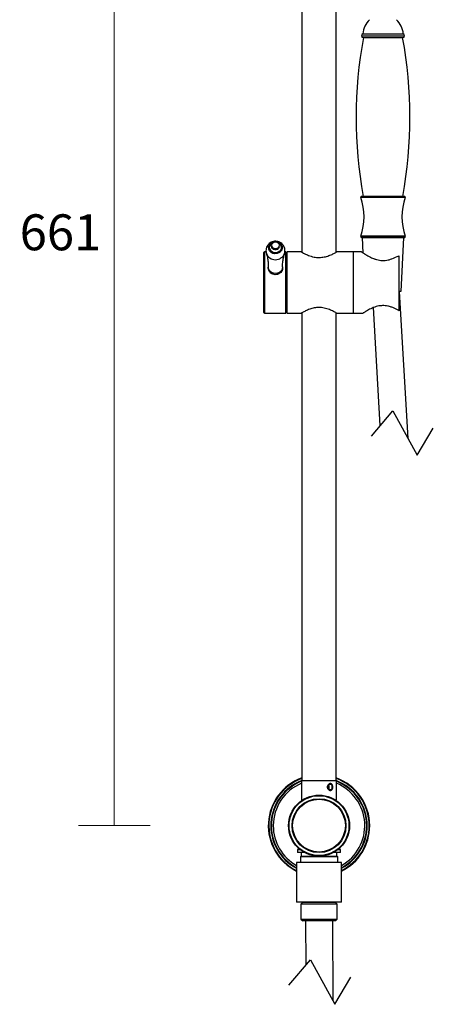
# Model space of a CAD drawing. Units: millimetres. Extents: x 6248 to 7439, y 1223 to 2476.
# Drawn here: x 6248 to 6479, y 1289 to 1837 of the extents above; entities that cross this region are included whole.
import ezdxf

# ---------------------------------------------------------------- set-up
doc = ezdxf.new("R2010")
doc.units = ezdxf.units.MM
doc.layers.add('DIMENSION', color=1, linetype='Continuous')
doc.styles.add('Large', font='HV______.TTF', dxfattribs={"height": 20})
doc.dimstyles.new('RG Dimension Lines_Large', dxfattribs={"dimscale": 12, "dimtxt": 20, "dimasz": 5, "dimexe": 20, "dimexo": 6, "dimgap": 10, "dimtad": 2, "dimtih": 1, "dimtoh": 1, "dimdec": 0, "dimzin": 0, "dimdsep": 46, "dimtxsty": 'Large', "dimblk": 'NONE', "dimcen": 0, "dimclrd": 256, "dimclre": 256, "dimclrt": 7, "dimadec": 0, "dimazin": 0, "dimtfac": 1, "dimtdec": 0, "dimtmove": 0, "dimatfit": 3, "dimldrblk": 'NONE', "dimfxl": 20, "dimfxlon": 1, "dimtolj": 1, "dimtzin": 0, "dimlwd": 0, "dimlwe": 0, "dimarcsym": 0})

# ---------------------------------------------------------------- blocks, each defined once
blk = doc.blocks.new('*D23')
at = {"layer": 'Defpoints', "color": 0, "transparency": 16777216}
for p in [(6415.14, 2049.31), (6301.09, 1388.31), (6415.14, 1388.31)]:
    blk.add_point(p, dxfattribs=at)
at = {"layer": 'DIMENSION', "lineweight": 0, "transparency": 16777216}
for p, q in [((6321.09, 2049.31), (6281.09, 2049.31)), ((6301.09, 2049.31), (6301.09, 1388.31)), ((6321.09, 1388.31), (6281.09, 1388.31))]:
    blk.add_line(p, q, dxfattribs=at)
at = {"layer": 'DIMENSION', "color": 7, "transparency": 16777216, "insert": (6271.13, 1718.81), "char_height": 20, "attachment_point": 5, "style": 'Large'}
blk.add_mtext('\\A1;661', dxfattribs=at)
blk = doc.blocks.new('_None')

msp = doc.modelspace()

# ---------------------------------------------------------------- linework, layer by layer
at = {"color": 7, "linetype": 'Continuous', "lineweight": 25}
for p, q in [((6405.64, 2011.31), (6405.64, 1707.7)), ((6424.64, 1707.7), (6424.64, 1853.23)), ((6439.49, 1829.44), (6462.09, 1829.44)), ((6439.74, 1827.24), (6461.84, 1827.24)), ((6462.75, 1738.84), (6438.83, 1738.84)), ((6462.59, 1715.84), (6438.99, 1715.84)), ((6384.39, 1674.14), (6384.39, 1707.54)), ((6385.68, 1707.84), (6384.69, 1707.84)), ((6390.68, 1707.13), (6390.22, 1707.21)), ((6396.59, 1707.84), (6396.09, 1707.84)), ((6396.89, 1707.54), (6396.89, 1698.81)), ((6405.43, 1707.84), (6397.39, 1707.84)), ((6397.39, 1673.84), (6397.39, 1707.84)), ((6434.39, 1707.84), (6424.83, 1707.84)), ((6438.89, 1707.84), (6434.39, 1707.84)), ((6434.39, 1673.84), (6434.39, 1707.84)), ((6459.79, 1675.09), (6459.79, 1705.72)), ((6397.39, 1705.09), (6396.89, 1705.09)), ((6386.91, 1698.99), (6387.01, 1698.14)), ((6394.77, 1698.14), (6394.86, 1698.99)), ((6396.89, 1698.81), (6396.89, 1674.14)), ((6384.69, 1673.84), (6396.59, 1673.84)), ((6396.89, 1676.59), (6397.39, 1676.59)), ((6397.39, 1673.84), (6405.39, 1673.84)), ((6405.64, 1673.98), (6405.64, 1413.31)), ((6424.64, 1413.31), (6424.64, 1673.98)), ((6424.89, 1673.84), (6434.39, 1673.84)), ((6434.39, 1673.84), (6439.81, 1673.84)), ((6405.44, 1413.31), (6405.44, 1402.66)), ((6424.84, 1413.31), (6405.44, 1413.31)), ((6420.54, 1408.68), (6420.54, 1410.93)), ((6424.84, 1402.66), (6424.84, 1413.31)), ((6403.54, 1375.31), (6403.14, 1374.91)), ((6403.14, 1374.91), (6403.14, 1373.31)), ((6404.7, 1374.91), (6403.14, 1374.91)), ((6407.17, 1373.31), (6403.14, 1373.31)), ((6403.54, 1375.31), (6404.1, 1375.31)), ((6405.14, 1371.31), (6404.74, 1370.91)), ((6405.14, 1371.31), (6421.67, 1371.31)), ((6405.24, 1373.31), (6405.24, 1371.31)), ((6421.67, 1371.31), (6425.14, 1371.31)), ((6427.14, 1373.31), (6423.11, 1373.31)), ((6425.04, 1371.31), (6425.04, 1373.31)), ((6425.54, 1370.91), (6425.14, 1371.31)), ((6427.14, 1374.91), (6425.58, 1374.91)), ((6426.18, 1375.31), (6426.74, 1375.31)), ((6427.14, 1374.91), (6426.74, 1375.31)), ((6427.14, 1373.31), (6427.14, 1374.91)), ((6402.64, 1367.71), (6402.64, 1345.61)), ((6427.64, 1367.71), (6402.64, 1367.71)), ((6404.74, 1370.91), (6404.74, 1367.71)), ((6421.93, 1370.91), (6404.74, 1370.91)), ((6425.54, 1370.91), (6421.93, 1370.91)), ((6425.54, 1367.71), (6425.54, 1370.91)), ((6427.64, 1345.61), (6427.64, 1367.71)), ((6427.64, 1345.61), (6402.64, 1345.61)), ((6406.04, 1345.61), (6405.04, 1344.61)), ((6405.04, 1344.61), (6405.04, 1336.21)), ((6415.14, 1344.61), (6405.04, 1344.61)), ((6406.04, 1345.61), (6415.14, 1345.61)), ((6415.14, 1345.61), (6424.24, 1345.61)), ((6425.24, 1344.61), (6415.14, 1344.61)), ((6425.24, 1344.61), (6424.24, 1345.61)), ((6425.24, 1336.21), (6425.24, 1344.61)), ((6405.04, 1336.21), (6406.04, 1335.21)), ((6405.04, 1336.21), (6425.24, 1336.21)), ((6424.24, 1335.21), (6406.04, 1335.21)), ((6424.24, 1335.21), (6425.24, 1336.21))]:
    msp.add_line(p, q, dxfattribs=at)
at = {"color": 8, "linetype": 'Continuous', "lineweight": 25}
for p, q in [((6438.79, 1828.19), (6462.79, 1828.19)), ((6463.1, 1738.25), (6438.48, 1738.25)), ((6463.16, 1716.63), (6438.42, 1716.63)), ((6384.69, 1707.84), (6384.69, 1673.84)), ((6396.59, 1698.95), (6396.59, 1707.84)), ((6396.59, 1673.84), (6396.59, 1698.95))]:
    msp.add_line(p, q, dxfattribs=at)
at = {"color": 7, "linetype": 'Continuous', "lineweight": 25, "flags": 128}
for points in [[(6394.6, 1710.98), (6394.68, 1709.93), (6394.4, 1708.92), (6393.77, 1708.03), (6392.85, 1707.35), (6391.75, 1706.96), (6390.56, 1706.89), (6389.4, 1707.14), (6388.39, 1707.69), (6387.63, 1708.49), (6387.18, 1709.46), (6387.09, 1710.51), (6387.38, 1711.52), (6388.01, 1712.41), (6388.92, 1713.09), (6390.03, 1713.48), (6390.46, 1713.55)], [(6394.05, 1710.89), (6394.12, 1709.95), (6393.84, 1709.05), (6393.24, 1708.27), (6392.38, 1707.71), (6391.36, 1707.42), (6390.29, 1707.44), (6389.29, 1707.76), (6388.45, 1708.35), (6387.89, 1709.15), (6387.64, 1710.07), (6387.71, 1710.82)], [(6394.88, 1699.41), (6394.87, 1699.08), (6394.61, 1698.06), (6394.02, 1697.15), (6393.15, 1696.44), (6392.08, 1695.98), (6390.9, 1695.82), (6389.73, 1695.97), (6388.65, 1696.42), (6387.77, 1697.13), (6387.18, 1698.04), (6386.91, 1699.05), (6386.9, 1699.41)]]:
    msp.add_lwpolyline(points, dxfattribs=at)
for points in [[(6439.72, 1707.27), (6439.29, 1715.84), (6462.29, 1715.84), (6460.79, 1685.84), (6459.79, 1685.84)], [(6458.3, 1715.84), (6458.28, 1716.27)], [(6464.72, 1603.95), (6460.02, 1685.84)], [(6449.28, 1611.21), (6445.51, 1676.91)], [(6444.29, 1605.34), (6456.27, 1619.44), (6469.82, 1594.59), (6478.8, 1609.69)], [(6422.64, 1335.25), (6422.87, 1290.69)], [(6398.37, 1299.54), (6410.35, 1313.64), (6423.9, 1288.79), (6432.88, 1303.89)]]:
    msp.add_lwpolyline(points)
at = {"color": 8, "linetype": 'Continuous', "lineweight": 25, "flags": 128}
for points in [[(6387.22, 1710.39), (6387.31, 1709.52), (6387.74, 1708.58), (6388.48, 1707.81), (6389.46, 1707.27), (6390.57, 1707.03), (6391.72, 1707.1), (6392.78, 1707.48), (6393.66, 1708.13), (6394.27, 1708.99), (6394.55, 1709.97), (6394.47, 1710.98), (6394.43, 1711.1)], [(6392.84, 1711.12), (6392.86, 1710.44), (6392.59, 1709.79), (6392.05, 1709.29), (6391.34, 1709.01), (6390.56, 1708.99), (6389.83, 1709.23), (6389.26, 1709.7), (6388.94, 1710.33), (6388.92, 1711.01), (6388.94, 1711.13)]]:
    msp.add_lwpolyline(points, dxfattribs=at)
msp.add_lwpolyline([(6407.64, 1335.17), (6407.77, 1310.6, 0.003492)], format="xyb")
at = {"color": 7, "linetype": 'Continuous', "lineweight": 25}
for centre, radius in [((6390.89, 1711.59), 2), ((6415.14, 1388.31), 16.98), ((6415.14, 1388.31), 16.68), ((6415.14, 1388.31), 15), ((6415.14, 1388.31), 14.7)]:
    msp.add_circle(centre, radius, dxfattribs=at)
for centre, radius, start, end in [((6451.93, 1828.2), 12.5, 133.7182, 174.333), ((6449.65, 1828.2), 12.5, 5.667, 46.2818), ((6679.34, 1782.94), 243.55, 169.5199, 190.4323), ((6440.25, 1828.19), 1.47, 121.5023, 180), ((6439.74, 1828.19), 0.95, 180, 270), ((6222.24, 1782.94), 243.55, 349.5677, 10.4801), ((6461.84, 1828.19), 0.95, 270, 0), ((6461.32, 1828.19), 1.47, 0, 58.4977), ((6438.9, 1738.39), 0.45, 99.2892, 198.3935), ((6462.67, 1738.39), 0.45, 341.6065, 80.7108), ((6406.21, 1727.52), 34, 341.3135, 18.3935), ((6495.36, 1727.52), 34, 161.6065, 198.6865), ((6438.99, 1716.44), 0.6, 161.3135, 270), ((6462.59, 1716.44), 0.6, 270, 18.6865), ((6390.51, 1710.11), 3.31, 99.421, 175.1168), ((6391.09, 1709.87), 3.68, 17.4496, 86.3866), ((6391.12, 1709.93), 3.51, 19.4593, 79.0376), ((6384.69, 1707.54), 0.3, 90, 180), ((6390.89, 1710.97), 1.58, 214.1509, 325.8491), ((6396.59, 1707.54), 0.3, 0, 90), ((6384.69, 1674.14), 0.3, 180, 270), ((6396.59, 1674.14), 0.3, 270, 0), ((6415.14, 1388.31), 28.25, 109.6506, 243.7379), ((6415.14, 1388.31), 26.85, 110.721, 242.2542), ((6415.14, 1388.31), 25.5, 112.358, 180), ((6415.14, 1388.31), 28.25, 0, 70.3494), ((6415.14, 1388.31), 26.85, 0, 69.279), ((6415.14, 1388.31), 25.5, 299.3535, 67.642), ((6415.14, 1388.31), 25.5, 180, 240.6465), ((6415.14, 1388.31), 26.85, 297.7458, 0), ((6415.14, 1388.31), 28.25, 296.2621, 0)]:
    msp.add_arc(centre, radius, start, end, dxfattribs=at)
at = {"color": 8, "linetype": 'Continuous', "lineweight": 25}
for centre, radius, start, end in [((6390.89, 1708.99), 5.43, 201.6084, 338.3838), ((6415.14, 1388.31), 27.95, 109.8703, 243.4341), ((6415.14, 1388.31), 26.55, 111.429, 241.9131), ((6415.14, 1388.31), 27.95, 0, 70.1297), ((6415.14, 1388.31), 26.55, 0, 68.571), ((6415.14, 1388.31), 26.55, 298.0869, 0), ((6415.14, 1388.31), 27.95, 296.5659, 0)]:
    msp.add_arc(centre, radius, start, end, dxfattribs=at)
at = {"color": 7, "linetype": 'Continuous', "lineweight": 25}
for points, knots in [([(6396.02, 1709.9), (6395.88, 1710.29), (6395.62, 1711.07), (6394.89, 1712.08), (6393.96, 1712.9), (6392.86, 1713.48), (6391.64, 1713.81), (6390.35, 1713.83), (6389.05, 1713.54), (6387.89, 1712.95), (6386.92, 1712.12), (6386.18, 1711.09), (6385.69, 1709.88), (6385.55, 1708.58), (6385.62, 1707.59), (6385.83, 1707.09), (6385.87, 1706.99)], [0, 0, 0, 0, 0.073449, 0.146684, 0.219483, 0.292661, 0.367015, 0.443209, 0.521581, 0.601853, 0.674403, 0.7467, 0.826437, 0.904581, 0.980713, 1, 1, 1, 1]), ([(6389.34, 1712.76), (6389.1, 1712.63), (6388.57, 1712.34), (6387.98, 1711.65), (6387.8, 1711.08), (6387.73, 1710.82)], [0, 0, 0, 0, 0.302158, 0.690698, 1, 1, 1, 1]), ([(6394.08, 1710.84), (6394.01, 1711.04), (6393.84, 1711.55), (6393.29, 1712.22), (6392.8, 1712.66), (6392.48, 1712.77), (6392.48, 1712.77)], [0, 0, 0, 0, 0.256471, 0.624776, 0.995895, 1, 1, 1, 1]), ([(6385.81, 1706.97), (6385.92, 1706.66), (6386.28, 1705.62), (6386.66, 1703.57), (6386.93, 1701.33), (6386.88, 1699.92), (6386.86, 1699.41)], [0, 0, 0, 0, 0.140426, 0.466964, 0.806344, 1, 1, 1, 1]), ([(6390.22, 1707.21), (6390.04, 1707.24), (6389.52, 1707.31), (6388.75, 1707.72), (6388.01, 1708.37), (6387.64, 1709.01), (6387.53, 1709.38), (6387.51, 1709.47)], [0, 0, 0, 0, 0.136556, 0.398035, 0.65952, 0.921458, 1, 1, 1, 1]), ([(6394.91, 1699.41), (6394.89, 1699.58), (6394.82, 1700.66), (6394.99, 1702.65), (6395.36, 1705.05), (6395.78, 1706.41), (6395.96, 1706.98)], [0, 0, 0, 0, 0.064338, 0.410234, 0.751061, 1, 1, 1, 1]), ([(6395.91, 1706.99), (6395.95, 1707.09), (6396.16, 1707.58), (6396.25, 1708.6), (6396.09, 1709.46), (6396.02, 1709.9)], [0, 0, 0, 0, 0.10451, 0.548882, 1, 1, 1, 1]), ([(6405.43, 1707.82), (6405.41, 1707.82), (6405.25, 1707.91), (6405.82, 1707.59), (6407.08, 1706.9), (6408.88, 1706.06), (6410.74, 1705.42), (6412.67, 1704.91), (6414.21, 1704.82), (6415.14, 1704.76)], [0, 0, 0, 0, 0.015005, 0.200684, 0.386609, 0.593116, 0.705811, 0.822196, 1, 1, 1, 1]), ([(6415.14, 1704.76), (6416.13, 1704.83), (6418.11, 1704.96), (6420.79, 1705.82), (6422.67, 1706.65), (6423.85, 1707.26), (6424.69, 1707.72), (6424.77, 1707.77), (6424.83, 1707.8)], [0, 0, 0, 0, 0.189465, 0.378058, 0.587601, 0.700781, 0.817873, 1, 1, 1, 1]), ([(6438.89, 1707.83), (6438.89, 1707.84), (6438.8, 1707.9), (6439.31, 1707.56), (6440.12, 1706.98), (6440.95, 1706.5), (6441.09, 1706.42), (6441.09, 1706.42), (6441.09, 1706.42), (6441.09, 1706.42), (6441.98, 1705.91), (6442.86, 1705.4), (6443.75, 1704.89)], [0, 0, 0, 0, 0.00357, 0.459081, 0.909674, 1, 1, 1, 1, 1, 1, 1.578237, 1.578237, 1.578237, 1.578237]), ([(6443.75, 1704.89), (6444.49, 1704.6), (6445.22, 1704.31), (6445.96, 1704.02), (6445.96, 1704.02), (6445.96, 1704.02), (6445.96, 1704.02), (6446.15, 1703.94), (6447.24, 1703.51), (6449.6, 1703.02), (6452.77, 1703.14), (6454.81, 1703.66), (6455.65, 1704.01), (6455.67, 1704.02), (6455.67, 1704.02), (6455.67, 1704.02), (6455.67, 1704.02), (6457.05, 1704.59), (6458.42, 1705.16), (6459.79, 1705.72)], [-0.256937, -0.256937, -0.256937, -0.256937, 0, 0, 0, 0, 0, 0, 0.065389, 0.381855, 0.699909, 0.991139, 1, 1, 1, 1, 1, 1, 1.489264, 1.489264, 1.489264, 1.489264]), ([(6394.81, 1699.4), (6394.85, 1699.13), (6394.94, 1698.48), (6394.58, 1697.41), (6393.83, 1696.36), (6392.74, 1695.57), (6391.44, 1695.17), (6390.08, 1695.21), (6388.83, 1695.69), (6387.79, 1696.52), (6387.11, 1697.62), (6386.82, 1698.63), (6386.94, 1699.19), (6386.97, 1699.37)], [0, 0, 0, 0, 0.069098, 0.165607, 0.262932, 0.36259, 0.462605, 0.560265, 0.65657, 0.754585, 0.85473, 0.95415, 1, 1, 1, 1]), ([(6424.89, 1673.84), (6424.8, 1673.89), (6424.61, 1674), (6423.2, 1674.77), (6421.43, 1675.59), (6419.58, 1676.24), (6417.66, 1676.74), (6415.2, 1677.01), (6412.42, 1676.73), (6409.81, 1675.98), (6407.92, 1675.17), (6406.65, 1674.53), (6405.74, 1674.04), (6405.23, 1673.75), (6405.39, 1673.84), (6405.39, 1673.84)], [0, 0, 0, 0, 0.096162, 0.192053, 0.294967, 0.351307, 0.409478, 0.498054, 0.586732, 0.67515, 0.777872, 0.834407, 0.892812, 0.999258, 1, 1, 1, 1]), ([(6459.79, 1675.09), (6459.39, 1675.31), (6458.58, 1675.77), (6457.08, 1676.52), (6455.35, 1677.21), (6453.2, 1677.82), (6450.57, 1678.09), (6447.47, 1677.66), (6444.53, 1676.58), (6442.37, 1675.44), (6441, 1674.62), (6440.25, 1674.14), (6439.83, 1673.87), (6439.81, 1673.86), (6439.81, 1673.85)], [0, 0, 0, 0, 0.0711, 0.144243, 0.215356, 0.28901, 0.38754, 0.486145, 0.611109, 0.738467, 0.810349, 0.884843, 0.948466, 1, 1, 1, 1]), ([(6419.83, 1409.81), (6419.84, 1409.94), (6419.85, 1410.19), (6419.99, 1410.67), (6420.31, 1411.21), (6420.87, 1411.63), (6421.48, 1411.78), (6422.04, 1411.63), (6422.49, 1411.21), (6422.73, 1410.67), (6422.82, 1410.19), (6422.85, 1409.81), (6422.82, 1409.43), (6422.73, 1408.95), (6422.49, 1408.42), (6422.04, 1408), (6421.48, 1407.85), (6420.86, 1408), (6420.31, 1408.42), (6419.99, 1408.95), (6419.85, 1409.44), (6419.84, 1409.69), (6419.83, 1409.81)], [0, 0, 0, 0, 0.030877, 0.061717, 0.123792, 0.18664, 0.250022, 0.313414, 0.376262, 0.43829, 0.469278, 0.500166, 0.530923, 0.561814, 0.623795, 0.686644, 0.750121, 0.813573, 0.876404, 0.938352, 0.969306, 1, 1, 1, 1]), ([(6419.87, 1409.81), (6419.87, 1409.71), (6419.88, 1409.49), (6420, 1409.07), (6420.27, 1408.62), (6420.66, 1408.31), (6420.99, 1408.18), (6421.25, 1408.15), (6421.49, 1408.18), (6421.78, 1408.31), (6422.09, 1408.62), (6422.28, 1409.07), (6422.35, 1409.49), (6422.37, 1409.81), (6422.35, 1410.14), (6422.28, 1410.55), (6422.09, 1411.01), (6421.78, 1411.32), (6421.49, 1411.44), (6421.25, 1411.47), (6421, 1411.44), (6420.66, 1411.32), (6420.27, 1411.01), (6420, 1410.55), (6419.88, 1410.14), (6419.87, 1409.92), (6419.87, 1409.81)], [0, 0, 0, 0, 0.03119, 0.062564, 0.124895, 0.187257, 0.21865, 0.249882, 0.281189, 0.312529, 0.374907, 0.437267, 0.468582, 0.499833, 0.531218, 0.562626, 0.625038, 0.687414, 0.718684, 0.749979, 0.781326, 0.812533, 0.874909, 0.937367, 0.968623, 1, 1, 1, 1]), ([(6420.43, 1408.54), (6420.46, 1408.56), (6420.59, 1408.69), (6420.73, 1409.06), (6420.84, 1409.58), (6420.83, 1410.15), (6420.7, 1410.65), (6420.57, 1410.98), (6420.45, 1411.08), (6420.44, 1411.09)], [0, 0, 0, 0, 0.047488, 0.236857, 0.426907, 0.612459, 0.79544, 0.981665, 1, 1, 1, 1]), ([(6405.47, 1402.69), (6405.45, 1402.64), (6405.36, 1402.45), (6406.01, 1402.7), (6406.75, 1403.12), (6407.44, 1403.39), (6407.51, 1403.42)], [0, 0, 0, 0, 0.141418, 0.548627, 0.957549, 1, 1, 1, 1]), ([(6422.63, 1403.46), (6422.86, 1403.37), (6423.76, 1403), (6424.64, 1402.51), (6424.78, 1402.61), (6424.85, 1402.65)], [0, 0, 0, 0, 0.150309, 0.594907, 1, 1, 1, 1])]:
    msp.add_open_spline(points, degree=3, knots=knots, dxfattribs=at)

# ---------------------------------------------------------------- dimensions: what is measured, and where the dimension line sits
at = {"layer": 'DIMENSION', "color": 7}
dim = msp.add_linear_dim(base=(6301.09, 1388.31), p1=(6415.14, 2049.31), p2=(6415.14, 1388.31), angle=90, dimstyle='RG Dimension Lines_Large', dxfattribs=at)
dim.commit()
dim.dimension.update_dxf_attribs({"geometry": '*D23', "text_midpoint": (6271.13, 1718.81)})

doc.saveas('drawing.dxf')
